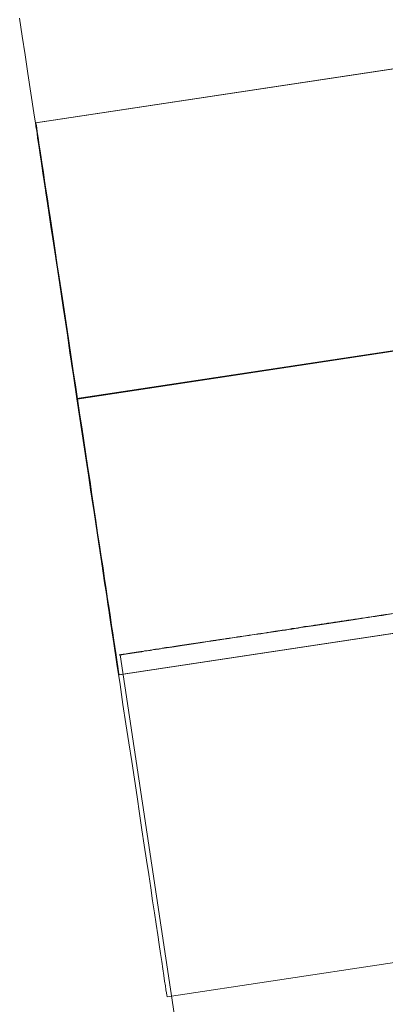
# Model space of a CAD drawing. Units: millimetres. Extents: x -111139 to -98639, y 94190 to 104995.
# Drawn here: x -102659 to -102655, y 97846 to 97857 of the extents above; entities that cross this region are included whole.
import ezdxf

# ---------------------------------------------------------------- set-up
doc = ezdxf.new("R2010")
doc.units = ezdxf.units.MM
doc.layers.add('tai', color=251, linetype='Continuous', lineweight=9)

msp = doc.modelspace()

# ---------------------------------------------------------------- linework, layer by layer
at = {"layer": 'tai', "flags": 128}
for points in [[(-102659.284, 97856.181), (-102635.42, 97859.781)], [(-102659.284, 97856.181), (-102635.42, 97859.781)], [(-102659.468, 97857.36), (-102659.438, 97857.158), (-102659.406, 97856.949), (-102659.374, 97856.735), (-102659.341, 97856.516), (-102659.307, 97856.291), (-102659.272, 97856.061), (-102659.238, 97855.828), (-102659.202, 97855.589), (-102659.166, 97855.347), (-102659.128, 97855.103), (-102659.091, 97854.855), (-102659.053, 97854.604), (-102659.015, 97854.352), (-102658.976, 97854.098), (-102658.937, 97853.841), (-102658.9, 97853.584), (-102658.861, 97853.326), (-102658.822, 97853.067), (-102658.783, 97852.809), (-102658.744, 97852.551), (-102658.704, 97852.294), (-102658.665, 97852.037), (-102658.628, 97851.783), (-102658.589, 97851.529), (-102658.551, 97851.278), (-102658.514, 97851.03), (-102658.478, 97850.786), (-102658.442, 97850.545), (-102658.406, 97850.306), (-102658.37, 97850.074), (-102658.335, 97849.844), (-102658.302, 97849.618), (-102658.269, 97849.399), (-102658.236, 97849.184), (-102658.204, 97848.976), (-102658.174, 97848.774), (-102658.144, 97848.577), (-102658.116, 97848.388), (-102658.089, 97848.205), (-102658.062, 97848.029), (-102658.036, 97847.861), (-102658.012, 97847.7), (-102657.989, 97847.547), (-102657.968, 97847.403), (-102657.947, 97847.266), (-102657.928, 97847.138), (-102657.91, 97847.02), (-102657.893, 97846.91), (-102657.878, 97846.808), (-102657.865, 97846.716), (-102657.851, 97846.634), (-102657.841, 97846.56), (-102657.832, 97846.497), (-102657.823, 97846.443), (-102657.817, 97846.398), (-102657.811, 97846.363), (-102657.808, 97846.339), (-102657.805, 97846.324), (-102657.805, 97846.32), (-102657.805, 97846.32), (-102657.805, 97846.324), (-102657.808, 97846.339), (-102657.811, 97846.363), (-102657.817, 97846.398), (-102657.823, 97846.443), (-102657.832, 97846.497), (-102657.841, 97846.56), (-102657.851, 97846.634), (-102657.865, 97846.716), (-102657.878, 97846.808), (-102657.893, 97846.91), (-102657.91, 97847.02), (-102657.928, 97847.138), (-102657.947, 97847.266), (-102657.968, 97847.403), (-102657.989, 97847.547), (-102658.012, 97847.7), (-102658.036, 97847.861), (-102658.062, 97848.029), (-102658.089, 97848.205), (-102658.116, 97848.388), (-102658.144, 97848.577), (-102658.174, 97848.774), (-102658.204, 97848.976), (-102658.236, 97849.184), (-102658.269, 97849.399), (-102658.302, 97849.618), (-102658.335, 97849.844), (-102658.37, 97850.074), (-102658.406, 97850.306), (-102658.442, 97850.545), (-102658.478, 97850.786), (-102658.514, 97851.03), (-102658.551, 97851.278), (-102658.589, 97851.529), (-102658.628, 97851.783), (-102658.665, 97852.037), (-102658.704, 97852.294), (-102658.744, 97852.551), (-102658.783, 97852.809), (-102658.822, 97853.067), (-102658.861, 97853.326), (-102658.9, 97853.584), (-102658.937, 97853.841), (-102658.976, 97854.098), (-102659.015, 97854.352), (-102659.053, 97854.604), (-102659.091, 97854.855), (-102659.128, 97855.103), (-102659.166, 97855.347), (-102659.202, 97855.589), (-102659.238, 97855.828), (-102659.272, 97856.061), (-102659.307, 97856.291), (-102659.341, 97856.516), (-102659.374, 97856.735), (-102659.406, 97856.949), (-102659.438, 97857.158), (-102659.468, 97857.36)], [(-102659.468, 97857.36), (-102659.438, 97857.158), (-102659.406, 97856.949), (-102659.374, 97856.735), (-102659.341, 97856.516), (-102659.307, 97856.291), (-102659.272, 97856.061), (-102659.238, 97855.828), (-102659.202, 97855.589), (-102659.166, 97855.347), (-102659.128, 97855.103), (-102659.091, 97854.855), (-102659.053, 97854.604), (-102659.015, 97854.352), (-102658.976, 97854.098), (-102658.937, 97853.841), (-102658.9, 97853.584), (-102658.861, 97853.326), (-102658.822, 97853.067), (-102658.783, 97852.809), (-102658.744, 97852.551), (-102658.704, 97852.294), (-102658.665, 97852.037), (-102658.628, 97851.783), (-102658.589, 97851.529), (-102658.551, 97851.278), (-102658.514, 97851.03), (-102658.478, 97850.786), (-102658.442, 97850.545), (-102658.406, 97850.306), (-102658.37, 97850.074), (-102658.335, 97849.844), (-102658.302, 97849.618), (-102658.269, 97849.399), (-102658.236, 97849.184), (-102658.204, 97848.976), (-102658.174, 97848.774), (-102658.144, 97848.577), (-102658.116, 97848.388), (-102658.089, 97848.205), (-102658.062, 97848.029), (-102658.036, 97847.861), (-102658.012, 97847.7), (-102657.989, 97847.547), (-102657.968, 97847.403), (-102657.947, 97847.266), (-102657.928, 97847.138), (-102657.91, 97847.02), (-102657.893, 97846.91), (-102657.878, 97846.808), (-102657.865, 97846.716), (-102657.851, 97846.634), (-102657.841, 97846.56), (-102657.832, 97846.497), (-102657.823, 97846.443), (-102657.817, 97846.398), (-102657.811, 97846.363), (-102657.808, 97846.339), (-102657.805, 97846.324), (-102657.805, 97846.32), (-102657.805, 97846.32), (-102657.805, 97846.324), (-102657.808, 97846.339), (-102657.811, 97846.363), (-102657.817, 97846.398), (-102657.823, 97846.443), (-102657.832, 97846.497), (-102657.841, 97846.56), (-102657.851, 97846.634), (-102657.865, 97846.716), (-102657.878, 97846.808), (-102657.893, 97846.91), (-102657.91, 97847.02), (-102657.928, 97847.138), (-102657.947, 97847.266), (-102657.968, 97847.403), (-102657.989, 97847.547), (-102658.012, 97847.7), (-102658.036, 97847.861), (-102658.062, 97848.029), (-102658.089, 97848.205), (-102658.116, 97848.388), (-102658.144, 97848.577), (-102658.174, 97848.774), (-102658.204, 97848.976), (-102658.236, 97849.184), (-102658.269, 97849.399), (-102658.302, 97849.618), (-102658.335, 97849.844), (-102658.37, 97850.074), (-102658.406, 97850.306), (-102658.442, 97850.545), (-102658.478, 97850.786), (-102658.514, 97851.03), (-102658.551, 97851.278), (-102658.589, 97851.529), (-102658.628, 97851.783), (-102658.665, 97852.037), (-102658.704, 97852.294), (-102658.744, 97852.551), (-102658.783, 97852.809), (-102658.822, 97853.067), (-102658.861, 97853.326), (-102658.9, 97853.584), (-102658.937, 97853.841), (-102658.976, 97854.098), (-102659.015, 97854.352), (-102659.053, 97854.604), (-102659.091, 97854.855), (-102659.128, 97855.103), (-102659.166, 97855.347), (-102659.202, 97855.589), (-102659.238, 97855.828), (-102659.272, 97856.061), (-102659.307, 97856.291), (-102659.341, 97856.516), (-102659.374, 97856.735), (-102659.406, 97856.949), (-102659.438, 97857.158), (-102659.468, 97857.36)], [(-102659.29, 97856.181), (-102653.066, 97857.121)], [(-102659.29, 97856.181), (-102653.066, 97857.121)], [(-102658.816, 97853.068), (-102634.952, 97856.668)], [(-102658.816, 97853.068), (-102634.952, 97856.668)], [(-102658.814, 97853.065), (-102634.95, 97856.666)], [(-102658.814, 97853.065), (-102634.95, 97856.666)], [(-102652.597, 97854.009), (-102658.822, 97853.069), (-102652.595, 97854.008)], [(-102652.597, 97854.009), (-102658.822, 97853.069), (-102652.595, 97854.008)], [(-102658.822, 97853.066), (-102652.595, 97854.005), (-102658.82, 97853.064)], [(-102658.822, 97853.066), (-102652.595, 97854.005), (-102658.82, 97853.064)], [(-102658.346, 97849.953), (-102634.482, 97853.553)], [(-102658.346, 97849.953), (-102634.482, 97853.553)], [(-102658.351, 97849.952), (-102652.127, 97850.892)], [(-102658.351, 97849.952), (-102652.127, 97850.892)], [(-102655.34, 97850.629), (-102655.378, 97850.622), (-102655.417, 97850.618), (-102655.455, 97850.61), (-102655.493, 97850.606), (-102655.535, 97850.599), (-102655.573, 97850.595), (-102655.611, 97850.587), (-102655.65, 97850.583), (-102655.688, 97850.576), (-102655.726, 97850.572), (-102655.764, 97850.564), (-102655.802, 97850.56), (-102655.841, 97850.553), (-102655.879, 97850.549), (-102655.917, 97850.541), (-102655.955, 97850.538), (-102655.993, 97850.53), (-102656.028, 97850.526), (-102656.066, 97850.518), (-102656.104, 97850.515), (-102656.142, 97850.507), (-102656.177, 97850.503), (-102656.215, 97850.496), (-102656.253, 97850.492), (-102656.287, 97850.488), (-102656.326, 97850.48), (-102656.36, 97850.476), (-102656.398, 97850.469), (-102656.433, 97850.465), (-102656.467, 97850.457), (-102656.505, 97850.454), (-102656.539, 97850.45), (-102656.574, 97850.442), (-102656.608, 97850.438), (-102656.643, 97850.434), (-102656.677, 97850.427), (-102656.711, 97850.423), (-102656.746, 97850.415), (-102656.78, 97850.412), (-102656.815, 97850.408), (-102656.845, 97850.404), (-102656.879, 97850.396), (-102656.914, 97850.392), (-102656.944, 97850.389), (-102656.979, 97850.381), (-102657.009, 97850.377), (-102657.04, 97850.373), (-102657.07, 97850.37), (-102657.105, 97850.362), (-102657.135, 97850.358), (-102657.166, 97850.354), (-102657.193, 97850.35), (-102657.223, 97850.347), (-102657.254, 97850.339), (-102657.284, 97850.335), (-102657.311, 97850.331), (-102657.342, 97850.328), (-102657.368, 97850.324), (-102657.395, 97850.32), (-102657.426, 97850.316), (-102657.452, 97850.312), (-102657.479, 97850.308), (-102657.506, 97850.305), (-102657.533, 97850.301), (-102657.556, 97850.293), (-102657.582, 97850.289), (-102657.609, 97850.285), (-102657.632, 97850.285), (-102657.659, 97850.282), (-102657.682, 97850.278), (-102657.704, 97850.274), (-102657.727, 97850.27), (-102657.75, 97850.266), (-102657.773, 97850.263), (-102657.796, 97850.259), (-102657.815, 97850.255), (-102657.838, 97850.251), (-102657.857, 97850.251), (-102657.88, 97850.247), (-102657.899, 97850.243), (-102657.918, 97850.24), (-102657.937, 97850.236), (-102657.957, 97850.236), (-102657.976, 97850.232), (-102657.995, 97850.228), (-102658.01, 97850.228), (-102658.029, 97850.224), (-102658.044, 97850.221), (-102658.06, 97850.221), (-102658.075, 97850.217), (-102658.09, 97850.213), (-102658.106, 97850.213), (-102658.121, 97850.209), (-102658.136, 97850.209), (-102658.148, 97850.205), (-102658.163, 97850.205), (-102658.174, 97850.201), (-102658.186, 97850.201), (-102658.197, 97850.198), (-102658.209, 97850.198), (-102658.22, 97850.194), (-102658.232, 97850.194), (-102658.239, 97850.194), (-102658.251, 97850.19), (-102658.258, 97850.19), (-102658.266, 97850.19), (-102658.274, 97850.186), (-102658.281, 97850.186), (-102658.289, 97850.186), (-102658.297, 97850.182), (-102658.3, 97850.182), (-102658.308, 97850.182), (-102658.312, 97850.182), (-102658.316, 97850.182), (-102658.319, 97850.179), (-102658.323, 97850.179), (-102658.327, 97850.179), (-102658.331, 97850.179), (-102658.335, 97850.179), (-102658.335, 97850.179), (-102658.331, 97850.179), (-102658.327, 97850.179), (-102658.323, 97850.179), (-102658.319, 97850.182), (-102658.316, 97850.182), (-102658.312, 97850.182), (-102658.308, 97850.182), (-102658.3, 97850.182), (-102658.297, 97850.186), (-102658.289, 97850.186), (-102658.281, 97850.186), (-102658.274, 97850.186), (-102658.266, 97850.19), (-102658.258, 97850.19), (-102658.251, 97850.19), (-102658.239, 97850.194), (-102658.232, 97850.194), (-102658.22, 97850.198), (-102658.209, 97850.198), (-102658.197, 97850.198), (-102658.186, 97850.201), (-102658.174, 97850.201), (-102658.163, 97850.205), (-102658.148, 97850.205), (-102658.136, 97850.209), (-102658.121, 97850.213), (-102658.106, 97850.213), (-102658.09, 97850.217), (-102658.075, 97850.217), (-102658.06, 97850.221), (-102658.044, 97850.224), (-102658.029, 97850.224), (-102658.01, 97850.228), (-102657.995, 97850.232), (-102657.976, 97850.232), (-102657.957, 97850.236), (-102657.937, 97850.24), (-102657.918, 97850.243), (-102657.899, 97850.243), (-102657.88, 97850.247), (-102657.861, 97850.251), (-102657.838, 97850.255), (-102657.819, 97850.259), (-102657.796, 97850.259), (-102657.773, 97850.263), (-102657.75, 97850.266), (-102657.727, 97850.27), (-102657.704, 97850.274), (-102657.682, 97850.278), (-102657.659, 97850.282), (-102657.632, 97850.285), (-102657.609, 97850.289), (-102657.582, 97850.293), (-102657.559, 97850.297), (-102657.533, 97850.301), (-102657.506, 97850.305), (-102657.479, 97850.308), (-102657.452, 97850.312), (-102657.426, 97850.316), (-102657.399, 97850.32), (-102657.368, 97850.324), (-102657.342, 97850.328), (-102657.311, 97850.335), (-102657.284, 97850.339), (-102657.254, 97850.343), (-102657.223, 97850.347), (-102657.196, 97850.35), (-102657.166, 97850.354), (-102657.135, 97850.362), (-102657.105, 97850.366), (-102657.07, 97850.37), (-102657.04, 97850.373), (-102657.009, 97850.381), (-102656.979, 97850.385), (-102656.944, 97850.389), (-102656.914, 97850.392), (-102656.879, 97850.4), (-102656.845, 97850.404), (-102656.815, 97850.408), (-102656.78, 97850.415), (-102656.746, 97850.419), (-102656.711, 97850.423), (-102656.677, 97850.431), (-102656.643, 97850.434), (-102656.608, 97850.438), (-102656.574, 97850.446), (-102656.539, 97850.45), (-102656.505, 97850.457), (-102656.467, 97850.461), (-102656.433, 97850.465), (-102656.398, 97850.473), (-102656.36, 97850.476), (-102656.326, 97850.484), (-102656.287, 97850.488), (-102656.253, 97850.496), (-102656.215, 97850.499), (-102656.177, 97850.503), (-102656.142, 97850.511), (-102656.104, 97850.515), (-102656.066, 97850.522), (-102656.028, 97850.526), (-102655.993, 97850.534), (-102655.955, 97850.538), (-102655.917, 97850.545), (-102655.879, 97850.549), (-102655.841, 97850.557), (-102655.802, 97850.56), (-102655.764, 97850.568), (-102655.726, 97850.572), (-102655.688, 97850.58), (-102655.65, 97850.583), (-102655.611, 97850.591), (-102655.573, 97850.595), (-102655.535, 97850.603), (-102655.497, 97850.606), (-102655.455, 97850.614), (-102655.417, 97850.618), (-102655.378, 97850.625), (-102655.34, 97850.633)], [(-102654.897, 97827.345), (-102658.335, 97850.179)], [(-102657.805, 97846.32), (-102651.578, 97847.259)], [(-102657.805, 97846.32), (-102651.578, 97847.259)]]:
    msp.add_lwpolyline(points, dxfattribs=at)
for points in [[(-102658.351, 97849.952), (-102658.353, 97849.958), (-102658.354, 97849.971), (-102658.359, 97849.997), (-102658.363, 97850.03), (-102658.37, 97850.074), (-102658.379, 97850.128), (-102658.388, 97850.189), (-102658.398, 97850.261), (-102658.41, 97850.341), (-102658.424, 97850.43), (-102658.439, 97850.527), (-102658.454, 97850.632), (-102658.472, 97850.745), (-102658.49, 97850.865), (-102658.509, 97850.991), (-102658.529, 97851.125), (-102658.55, 97851.265), (-102658.571, 97851.41), (-102658.595, 97851.561), (-102658.617, 97851.715), (-102658.641, 97851.875), (-102658.667, 97852.038), (-102658.691, 97852.205), (-102658.716, 97852.373), (-102658.742, 97852.546), (-102658.769, 97852.719), (-102658.795, 97852.893), (-102658.822, 97853.067), (-102658.847, 97853.242), (-102658.874, 97853.416), (-102658.9, 97853.589), (-102658.925, 97853.76), (-102658.951, 97853.93), (-102658.976, 97854.096), (-102659, 97854.258), (-102659.024, 97854.419), (-102659.048, 97854.574), (-102659.071, 97854.724), (-102659.094, 97854.87), (-102659.115, 97855.01), (-102659.134, 97855.143), (-102659.154, 97855.269), (-102659.172, 97855.39), (-102659.188, 97855.502), (-102659.205, 97855.607), (-102659.218, 97855.705), (-102659.232, 97855.794), (-102659.244, 97855.873), (-102659.254, 97855.945), (-102659.265, 97856.007), (-102659.272, 97856.059), (-102659.278, 97856.103), (-102659.284, 97856.138), (-102659.287, 97856.162), (-102659.29, 97856.177), (-102659.29, 97856.181), (-102659.29, 97856.177), (-102659.287, 97856.162), (-102659.284, 97856.138), (-102659.278, 97856.103), (-102659.272, 97856.059), (-102659.265, 97856.007), (-102659.254, 97855.945), (-102659.244, 97855.873), (-102659.232, 97855.794), (-102659.218, 97855.705), (-102659.205, 97855.607), (-102659.188, 97855.502), (-102659.172, 97855.39), (-102659.154, 97855.269), (-102659.134, 97855.143), (-102659.115, 97855.01), (-102659.094, 97854.87), (-102659.071, 97854.724), (-102659.048, 97854.574), (-102659.024, 97854.419), (-102659, 97854.258), (-102658.976, 97854.096), (-102658.951, 97853.93), (-102658.925, 97853.76), (-102658.9, 97853.589), (-102658.874, 97853.416), (-102658.847, 97853.242), (-102658.822, 97853.067), (-102658.795, 97852.893), (-102658.769, 97852.719), (-102658.742, 97852.546), (-102658.716, 97852.373), (-102658.691, 97852.205), (-102658.667, 97852.038), (-102658.641, 97851.875), (-102658.617, 97851.715), (-102658.595, 97851.561), (-102658.571, 97851.41), (-102658.55, 97851.265), (-102658.529, 97851.125), (-102658.509, 97850.991), (-102658.49, 97850.865), (-102658.472, 97850.745), (-102658.454, 97850.632), (-102658.439, 97850.527), (-102658.424, 97850.43), (-102658.41, 97850.341), (-102658.398, 97850.261), (-102658.388, 97850.189), (-102658.379, 97850.128), (-102658.37, 97850.074), (-102658.363, 97850.03), (-102658.359, 97849.997), (-102658.354, 97849.971), (-102658.353, 97849.958), (-102658.351, 97849.952)], [(-102658.351, 97849.952), (-102658.353, 97849.958), (-102658.354, 97849.971), (-102658.359, 97849.997), (-102658.363, 97850.03), (-102658.37, 97850.074), (-102658.379, 97850.128), (-102658.388, 97850.189), (-102658.398, 97850.261), (-102658.41, 97850.341), (-102658.424, 97850.43), (-102658.439, 97850.527), (-102658.454, 97850.632), (-102658.472, 97850.745), (-102658.49, 97850.865), (-102658.509, 97850.991), (-102658.529, 97851.125), (-102658.55, 97851.265), (-102658.571, 97851.41), (-102658.595, 97851.561), (-102658.617, 97851.715), (-102658.641, 97851.875), (-102658.667, 97852.038), (-102658.691, 97852.205), (-102658.716, 97852.373), (-102658.742, 97852.546), (-102658.769, 97852.719), (-102658.795, 97852.893), (-102658.822, 97853.067), (-102658.847, 97853.242), (-102658.874, 97853.416), (-102658.9, 97853.589), (-102658.925, 97853.76), (-102658.951, 97853.93), (-102658.976, 97854.096), (-102659, 97854.258), (-102659.024, 97854.419), (-102659.048, 97854.574), (-102659.071, 97854.724), (-102659.094, 97854.87), (-102659.115, 97855.01), (-102659.134, 97855.143), (-102659.154, 97855.269), (-102659.172, 97855.39), (-102659.188, 97855.502), (-102659.205, 97855.607), (-102659.218, 97855.705), (-102659.232, 97855.794), (-102659.244, 97855.873), (-102659.254, 97855.945), (-102659.265, 97856.007), (-102659.272, 97856.059), (-102659.278, 97856.103), (-102659.284, 97856.138), (-102659.287, 97856.162), (-102659.29, 97856.177), (-102659.29, 97856.181), (-102659.29, 97856.177), (-102659.287, 97856.162), (-102659.284, 97856.138), (-102659.278, 97856.103), (-102659.272, 97856.059), (-102659.265, 97856.007), (-102659.254, 97855.945), (-102659.244, 97855.873), (-102659.232, 97855.794), (-102659.218, 97855.705), (-102659.205, 97855.607), (-102659.188, 97855.502), (-102659.172, 97855.39), (-102659.154, 97855.269), (-102659.134, 97855.143), (-102659.115, 97855.01), (-102659.094, 97854.87), (-102659.071, 97854.724), (-102659.048, 97854.574), (-102659.024, 97854.419), (-102659, 97854.258), (-102658.976, 97854.096), (-102658.951, 97853.93), (-102658.925, 97853.76), (-102658.9, 97853.589), (-102658.874, 97853.416), (-102658.847, 97853.242), (-102658.822, 97853.067), (-102658.795, 97852.893), (-102658.769, 97852.719), (-102658.742, 97852.546), (-102658.716, 97852.373), (-102658.691, 97852.205), (-102658.667, 97852.038), (-102658.641, 97851.875), (-102658.617, 97851.715), (-102658.595, 97851.561), (-102658.571, 97851.41), (-102658.55, 97851.265), (-102658.529, 97851.125), (-102658.509, 97850.991), (-102658.49, 97850.865), (-102658.472, 97850.745), (-102658.454, 97850.632), (-102658.439, 97850.527), (-102658.424, 97850.43), (-102658.41, 97850.341), (-102658.398, 97850.261), (-102658.388, 97850.189), (-102658.379, 97850.128), (-102658.37, 97850.074), (-102658.363, 97850.03), (-102658.359, 97849.997), (-102658.354, 97849.971), (-102658.353, 97849.958), (-102658.351, 97849.952)], [(-102658.346, 97849.953), (-102658.346, 97849.956), (-102658.348, 97849.968), (-102658.352, 97849.988), (-102658.355, 97850.015), (-102658.361, 97850.051), (-102658.367, 97850.095), (-102658.376, 97850.146), (-102658.384, 97850.204), (-102658.393, 97850.271), (-102658.405, 97850.344), (-102658.417, 97850.424), (-102658.43, 97850.51), (-102658.444, 97850.604), (-102658.459, 97850.704), (-102658.475, 97850.809), (-102658.492, 97850.921), (-102658.51, 97851.038), (-102658.527, 97851.16), (-102658.548, 97851.287), (-102658.567, 97851.419), (-102658.588, 97851.555), (-102658.608, 97851.695), (-102658.631, 97851.839), (-102658.652, 97851.985), (-102658.674, 97852.134), (-102658.697, 97852.286), (-102658.721, 97852.44), (-102658.744, 97852.596), (-102658.768, 97852.751), (-102658.792, 97852.909), (-102658.816, 97853.067), (-102658.839, 97853.224), (-102658.863, 97853.382), (-102658.886, 97853.539), (-102658.909, 97853.694), (-102658.933, 97853.847), (-102658.956, 97853.999), (-102658.978, 97854.149), (-102659.001, 97854.295), (-102659.022, 97854.438), (-102659.043, 97854.578), (-102659.064, 97854.714), (-102659.084, 97854.846), (-102659.103, 97854.973), (-102659.121, 97855.095), (-102659.138, 97855.213), (-102659.155, 97855.324), (-102659.172, 97855.43), (-102659.186, 97855.529), (-102659.2, 97855.623), (-102659.213, 97855.71), (-102659.225, 97855.79), (-102659.237, 97855.863), (-102659.246, 97855.929), (-102659.256, 97855.987), (-102659.263, 97856.038), (-102659.27, 97856.082), (-102659.275, 97856.118), (-102659.279, 97856.145), (-102659.282, 97856.165), (-102659.284, 97856.177), (-102659.284, 97856.181), (-102659.284, 97856.177), (-102659.282, 97856.165), (-102659.279, 97856.145), (-102659.275, 97856.118), (-102659.27, 97856.082), (-102659.263, 97856.038), (-102659.256, 97855.987), (-102659.246, 97855.929), (-102659.237, 97855.863), (-102659.225, 97855.79), (-102659.213, 97855.71), (-102659.2, 97855.623), (-102659.186, 97855.529), (-102659.172, 97855.43), (-102659.155, 97855.324), (-102659.138, 97855.213), (-102659.121, 97855.095), (-102659.103, 97854.973), (-102659.084, 97854.846), (-102659.064, 97854.714), (-102659.043, 97854.578), (-102659.022, 97854.438), (-102659.001, 97854.295), (-102658.978, 97854.149), (-102658.956, 97853.999), (-102658.933, 97853.847), (-102658.909, 97853.694), (-102658.886, 97853.539), (-102658.863, 97853.382), (-102658.839, 97853.224), (-102658.816, 97853.067), (-102658.792, 97852.909), (-102658.768, 97852.751), (-102658.744, 97852.596), (-102658.721, 97852.44), (-102658.697, 97852.286), (-102658.674, 97852.134), (-102658.652, 97851.985), (-102658.631, 97851.839), (-102658.608, 97851.695), (-102658.588, 97851.555), (-102658.567, 97851.419), (-102658.548, 97851.287), (-102658.527, 97851.16), (-102658.51, 97851.038), (-102658.492, 97850.921), (-102658.475, 97850.809), (-102658.459, 97850.704), (-102658.444, 97850.604), (-102658.43, 97850.51), (-102658.417, 97850.424), (-102658.405, 97850.344), (-102658.393, 97850.271), (-102658.384, 97850.204), (-102658.376, 97850.146), (-102658.367, 97850.095), (-102658.361, 97850.051), (-102658.355, 97850.015), (-102658.351, 97849.988), (-102658.348, 97849.968), (-102658.346, 97849.956), (-102658.346, 97849.953)], [(-102658.346, 97849.953), (-102658.346, 97849.956), (-102658.348, 97849.968), (-102658.352, 97849.988), (-102658.355, 97850.015), (-102658.361, 97850.051), (-102658.367, 97850.095), (-102658.376, 97850.146), (-102658.384, 97850.204), (-102658.393, 97850.271), (-102658.405, 97850.344), (-102658.417, 97850.424), (-102658.43, 97850.51), (-102658.444, 97850.604), (-102658.459, 97850.704), (-102658.475, 97850.809), (-102658.492, 97850.921), (-102658.51, 97851.038), (-102658.527, 97851.16), (-102658.548, 97851.287), (-102658.567, 97851.419), (-102658.588, 97851.555), (-102658.608, 97851.695), (-102658.631, 97851.839), (-102658.652, 97851.985), (-102658.674, 97852.134), (-102658.697, 97852.286), (-102658.721, 97852.44), (-102658.744, 97852.596), (-102658.768, 97852.751), (-102658.792, 97852.909), (-102658.816, 97853.067), (-102658.839, 97853.224), (-102658.863, 97853.382), (-102658.886, 97853.539), (-102658.909, 97853.694), (-102658.933, 97853.847), (-102658.956, 97853.999), (-102658.978, 97854.149), (-102659.001, 97854.295), (-102659.022, 97854.438), (-102659.043, 97854.578), (-102659.064, 97854.714), (-102659.084, 97854.846), (-102659.103, 97854.973), (-102659.121, 97855.095), (-102659.138, 97855.213), (-102659.155, 97855.324), (-102659.172, 97855.43), (-102659.186, 97855.529), (-102659.2, 97855.623), (-102659.213, 97855.71), (-102659.225, 97855.79), (-102659.237, 97855.863), (-102659.246, 97855.929), (-102659.256, 97855.987), (-102659.263, 97856.038), (-102659.27, 97856.082), (-102659.275, 97856.118), (-102659.279, 97856.145), (-102659.282, 97856.165), (-102659.284, 97856.177), (-102659.284, 97856.181), (-102659.284, 97856.177), (-102659.282, 97856.165), (-102659.279, 97856.145), (-102659.275, 97856.118), (-102659.27, 97856.082), (-102659.263, 97856.038), (-102659.256, 97855.987), (-102659.246, 97855.929), (-102659.237, 97855.863), (-102659.225, 97855.79), (-102659.213, 97855.71), (-102659.2, 97855.623), (-102659.186, 97855.529), (-102659.172, 97855.43), (-102659.155, 97855.324), (-102659.138, 97855.213), (-102659.121, 97855.095), (-102659.103, 97854.973), (-102659.084, 97854.846), (-102659.064, 97854.714), (-102659.043, 97854.578), (-102659.022, 97854.438), (-102659.001, 97854.295), (-102658.978, 97854.149), (-102658.956, 97853.999), (-102658.933, 97853.847), (-102658.909, 97853.694), (-102658.886, 97853.539), (-102658.863, 97853.382), (-102658.839, 97853.224), (-102658.816, 97853.067), (-102658.792, 97852.909), (-102658.768, 97852.751), (-102658.744, 97852.596), (-102658.721, 97852.44), (-102658.697, 97852.286), (-102658.674, 97852.134), (-102658.652, 97851.985), (-102658.631, 97851.839), (-102658.608, 97851.695), (-102658.588, 97851.555), (-102658.567, 97851.419), (-102658.548, 97851.287), (-102658.527, 97851.16), (-102658.51, 97851.038), (-102658.492, 97850.921), (-102658.475, 97850.809), (-102658.459, 97850.704), (-102658.444, 97850.604), (-102658.43, 97850.51), (-102658.417, 97850.424), (-102658.405, 97850.344), (-102658.393, 97850.271), (-102658.384, 97850.204), (-102658.376, 97850.146), (-102658.367, 97850.095), (-102658.361, 97850.051), (-102658.355, 97850.015), (-102658.351, 97849.988), (-102658.348, 97849.968), (-102658.346, 97849.956), (-102658.346, 97849.953)]]:
    msp.add_lwpolyline(points, close=True, dxfattribs=at)
at = {"layer": 'tai'}
msp.add_ellipse((-102655.229, 97850.647), major_axis=(3.115, 0.47), ratio=0.000353, dxfattribs=at)
msp.add_ellipse((-102655.229, 97850.647), major_axis=(3.115, 0.47), ratio=0.000353, dxfattribs=at)

doc.saveas('drawing.dxf')
